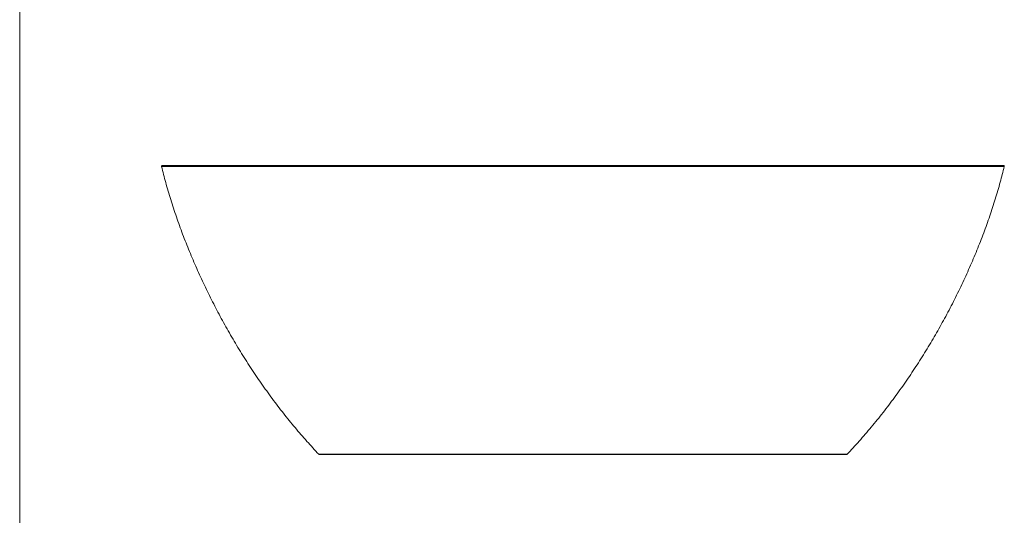
# Model space of a CAD drawing. Units: millimetres. Extents: x 400 to 4100, y 100 to 5840.
# Drawn here: x 400 to 2443, y 1942 to 2970 of the extents above; entities that cross this region are included whole.
import ezdxf

# ---------------------------------------------------------------- set-up
doc = ezdxf.new("R2010")
doc.units = ezdxf.units.MM
doc.header["$LTSCALE"] = 20

msp = doc.modelspace()

# ---------------------------------------------------------------- linework, layer by layer
at = {"color": 7, "linetype": 'Continuous', "lineweight": 18}
for p, q in [((400, 100), (400, 5840)), ((694.517, 2665.334), (694.512, 2665.334)), ((696.362, 2667.809), (696.556, 2667.798)), ((815.422, 2667.809), (830.555, 2667.809))]:
    msp.add_line(p, q, dxfattribs=at)
for centre, start, end in [((696.417, 2665.809), 89.221901, 193.983564), ((2441.328, 2665.809), 345.824975, 90.00263), ((1022.23, 2069.809), 223.66623, 270.007408), ((2115.515, 2069.809), 270, 316.444814)]:
    msp.add_arc(centre, 2, start, end, dxfattribs=at)
for points, knots in [([(694.515, 2665.333), (697.294, 2654.333), (703.106, 2631.324), (713.432, 2596.527), (725.142, 2560.743), (738.088, 2524.904), (752.111, 2489.302), (767.162, 2454.017), (783.179, 2419.125), (800.216, 2384.496), (818.346, 2350.002), (837.555, 2315.731), (857.823, 2281.779), (878.999, 2248.433), (901.043, 2215.777), (923.786, 2184.085), (947.166, 2153.419), (971.152, 2123.866), (995.576, 2095.451), (1012.478, 2077.345), (1020.791, 2068.44)], [0, 0, 0, 0, 0.04951142, 0.10356633, 0.15836319, 0.21381789, 0.26984363, 0.32533854, 0.38121238, 0.43737843, 0.4937495, 0.55126604, 0.60881327, 0.66630091, 0.72364004, 0.78074404, 0.83651816, 0.89190806, 0.94684097, 1, 1, 1, 1]), ([(696.478, 2667.809), (696.497, 2667.809), (696.539, 2667.809), (697.402, 2667.809), (699.069, 2667.809), (701.118, 2667.809), (702.328, 2667.809)], [0, 0, 0, 0, 0.1880434, 0.42413023, 0.66010405, 1, 1, 1, 1]), ([(700.509, 2665.322), (700.483, 2665.471), (700.429, 2665.77), (700.477, 2666.226), (700.618, 2666.66), (700.852, 2667.05), (701.167, 2667.376), (701.546, 2667.62), (701.969, 2667.779), (702.267, 2667.799), (702.415, 2667.809)], [0, 0, 0, 0, 0.124997, 0.25000024, 0.37498742, 0.50000304, 0.62500199, 0.75000198, 0.87500097, 1, 1, 1, 1]), ([(830.777, 2665.317), (826.608, 2665.314), (818.27, 2665.309), (806.226, 2665.302), (794.5, 2665.296), (783.191, 2665.29), (772.357, 2665.286), (761.745, 2665.283), (751.517, 2665.281), (741.834, 2665.281), (733.012, 2665.284), (725.17, 2665.289), (718.24, 2665.296), (712.885, 2665.303), (708.739, 2665.308), (705.599, 2665.313), (702.809, 2665.318), (701.276, 2665.321), (700.509, 2665.322)], [0, 0, 0, 0, 0.06204242, 0.12411025, 0.18614383, 0.24944986, 0.31279567, 0.3760917, 0.44658289, 0.51714707, 0.58762841, 0.66085136, 0.73415891, 0.80742494, 0.85545828, 0.90349156, 0.95174579, 1, 1, 1, 1]), ([(702.415, 2667.809), (703.174, 2667.809), (704.69, 2667.809), (707.456, 2667.809), (710.58, 2667.809), (714.645, 2667.809), (719.813, 2667.809), (726.397, 2667.809), (733.993, 2667.809), (742.765, 2667.809), (752.685, 2667.809), (763.562, 2667.809), (775.314, 2667.809), (787.909, 2667.809), (801.245, 2667.809), (810.696, 2667.809), (815.422, 2667.809)], [0, 0, 0, 0, 0.05241606, 0.10483215, 0.15748937, 0.21014657, 0.28712923, 0.36415215, 0.44109432, 0.52076993, 0.60054662, 0.6802342, 0.75959883, 0.83896912, 0.91948152, 1, 1, 1, 1]), ([(830.777, 2665.317), (828.894, 2665.722), (825.135, 2666.532), (820.101, 2667.589), (816.98, 2667.736), (815.422, 2667.809)], [0, 0, 0, 0, 0.33435336, 0.66782495, 1, 1, 1, 1]), ([(830.555, 2667.809), (830.556, 2667.809), (836.399, 2667.809), (846.867, 2667.809), (864.192, 2667.808), (881.629, 2667.807), (899.483, 2667.806), (919.969, 2667.804), (943.195, 2667.802), (969.206, 2667.798), (995.511, 2667.793), (1025.171, 2667.787), (1058.217, 2667.779), (1094.664, 2667.768), (1133.686, 2667.755), (1175.264, 2667.739), (1219.373, 2667.72), (1263.566, 2667.699), (1307.811, 2667.678), (1352.091, 2667.657), (1389.007, 2667.641), (1411.162, 2667.633), (1418.546, 2667.63)], [0, 0, 0, 0, 0.00000011, 0.032301, 0.06464277, 0.09701264, 0.12938116, 0.16170458, 0.20676736, 0.25186287, 0.29697118, 0.34205167, 0.40310071, 0.46416961, 0.5252284, 0.59828049, 0.67133506, 0.74437541, 0.81741709, 0.89045131, 0.96348628, 1, 1, 1, 1]), ([(1418.504, 2665.54), (1411.115, 2665.539), (1388.948, 2665.537), (1352.008, 2665.532), (1307.697, 2665.525), (1263.414, 2665.514), (1219.183, 2665.503), (1175.023, 2665.488), (1133.555, 2665.472), (1094.797, 2665.457), (1058.777, 2665.441), (1025.862, 2665.426), (996.047, 2665.411), (969.309, 2665.398), (942.871, 2665.384), (917.961, 2665.37), (894.608, 2665.356), (875.194, 2665.344), (858.521, 2665.334), (844.431, 2665.325), (835.327, 2665.32), (830.777, 2665.317)], [0, 0, 0, 0, 0.03655809, 0.10968449, 0.18282407, 0.25596836, 0.32913741, 0.40230584, 0.47552008, 0.53590548, 0.59630072, 0.65667687, 0.70252193, 0.74839596, 0.79425636, 0.84008288, 0.87986532, 0.91964492, 0.94642837, 0.97321996, 1, 1, 1, 1]), ([(894.009, 2667.807), (893.543, 2667.807), (892.068, 2667.807), (890.631, 2667.807), (889.648, 2667.807)], [0, 0, 0, 0, 0.31576152, 1, 1, 1, 1]), ([(1419.723, 2667.648), (1419.296, 2667.645), (1418.832, 2667.642), (1418.368, 2667.643), (1418.331, 2667.643)], [0, 0, 0, 0, 0.92117473, 1, 1, 1, 1]), ([(1419.725, 2667.635), (1419.725, 2667.635), (1419.724, 2667.635), (1419.607, 2667.632), (1419.375, 2667.633), (1418.913, 2667.63), (1418.567, 2667.63), (1418.337, 2667.63), (1418.337, 2667.63)], [0, 0, 0, 0, 0.000042942, 0.002684985, 0.252204846, 0.502475633, 0.999957058, 1, 1, 1, 1]), ([(1418.504, 2665.54), (1418.504, 2665.685), (1418.504, 2665.975), (1418.506, 2666.395), (1418.51, 2666.78), (1418.516, 2667.111), (1418.522, 2667.374), (1418.53, 2667.555), (1418.538, 2667.652), (1418.543, 2667.637), (1418.546, 2667.63)], [0, 0, 0, 0, 0.12500417, 0.24999688, 0.37500714, 0.50000111, 0.62499885, 0.74999722, 0.87500364, 1, 1, 1, 1]), ([(1719.241, 2665.668), (1715.435, 2665.669), (1696.792, 2665.672), (1663.309, 2665.67), (1603.963, 2665.636), (1544.618, 2665.593), (1485.274, 2665.558), (1448.178, 2665.544), (1425.922, 2665.541), (1418.504, 2665.54)], [0, 0, 0, 0, 0.037971886, 0.185994147, 0.334017245, 0.62995116, 0.777968121, 0.92598386, 1, 1, 1, 1]), ([(1418.546, 2667.63), (1425.961, 2667.627), (1448.207, 2667.62), (1485.289, 2667.622), (1544.622, 2667.644), (1603.955, 2667.691), (1663.289, 2667.742), (1696.76, 2667.759), (1715.396, 2667.764), (1719.2, 2667.766)], [0, 0, 0, 0, 0.07399843, 0.22199894, 0.37000782, 0.66601773, 0.81402248, 0.96203582, 1, 1, 1, 1]), ([(1462.68, 2667.809), (1462.68, 2667.809), (1455.495, 2667.809), (1441.189, 2667.779), (1426.884, 2667.683), (1419.762, 2667.635)], [0, 0, 0, 0, 0.00000139, 0.50213735, 1, 1, 1, 1]), ([(1462.696, 2667.809), (1464.125, 2667.809), (1467.533, 2667.809), (1472.887, 2667.809), (1478.704, 2667.809), (1483.777, 2667.809), (1488.258, 2667.809), (1492.376, 2667.809), (1496.966, 2667.809), (1503.182, 2667.809), (1510.726, 2667.809), (1519.317, 2667.809), (1527.577, 2667.809), (1537.757, 2667.809), (1549.992, 2667.809), (1564.262, 2667.809), (1578.236, 2667.809), (1589.936, 2667.809), (1599.503, 2667.809), (1607.437, 2667.809), (1616.043, 2667.809), (1624.087, 2667.809), (1630.943, 2667.809), (1636.254, 2667.809), (1641.236, 2667.809), (1645.882, 2667.809), (1649.837, 2667.809), (1653.265, 2667.809), (1656.666, 2667.809), (1660.56, 2667.809), (1664.568, 2667.809), (1668.361, 2667.809), (1671.776, 2667.809), (1675.027, 2667.809), (1680.611, 2667.809), (1688.429, 2667.809), (1695.161, 2667.809), (1698.477, 2667.809)], [0, 0, 0, 0, 0.018199085, 0.043420722, 0.068196979, 0.092276091, 0.108008232, 0.125225449, 0.144696836, 0.166422479, 0.204320368, 0.240693765, 0.27572556, 0.309416148, 0.370206254, 0.431350923, 0.490939613, 0.547944234, 0.580176495, 0.61263158, 0.64888353, 0.689665543, 0.714981895, 0.736114287, 0.757246644, 0.778379037, 0.795242123, 0.807572582, 0.821994883, 0.838509086, 0.857115266, 0.872977858, 0.886766271, 0.900554704, 0.914343129, 0.957807198, 1, 1, 1, 1]), ([(1718.254, 2667.768), (1711.663, 2667.788), (1705.071, 2667.809), (1698.477, 2667.809), (1698.477, 2667.809)], [0, 0, 0, 0, 0.99999699, 1, 1, 1, 1]), ([(1719.156, 2667.767), (1719.027, 2667.767), (1718.771, 2667.768), (1718.47, 2667.768), (1718.298, 2667.769), (1718.255, 2667.769), (1718.255, 2667.769)], [0, 0, 0, 0, 0.42716537, 0.85489092, 0.99993387, 1, 1, 1, 1]), ([(1719.2, 2667.766), (1736.311, 2667.77), (1770.533, 2667.78), (1820.733, 2667.793), (1869.759, 2667.803), (1909.704, 2667.808), (1933.523, 2667.809), (1941.526, 2667.809), (1941.526, 2667.809)], [0, 0, 0, 0, 0.23054362, 0.4610837, 0.67664396, 0.89219936, 0.99999973, 1, 1, 1, 1]), ([(1719.241, 2665.668), (1719.241, 2665.81), (1719.241, 2666.092), (1719.238, 2666.503), (1719.235, 2666.881), (1719.229, 2667.21), (1719.223, 2667.474), (1719.216, 2667.661), (1719.208, 2667.77), (1719.203, 2667.767), (1719.2, 2667.766)], [0, 0, 0, 0, 0.12501077, 0.25000947, 0.3750085, 0.50000877, 0.6249947, 0.75000019, 0.87500071, 1, 1, 1, 1]), ([(1941.717, 2665.569), (1933.748, 2665.574), (1909.843, 2665.591), (1869.916, 2665.615), (1820.84, 2665.638), (1770.607, 2665.656), (1736.364, 2665.664), (1719.241, 2665.668)], [0, 0, 0, 0, 0.10778589, 0.32332703, 0.53896092, 0.76945233, 1, 1, 1, 1]), ([(1941.516, 2667.809), (1933.556, 2667.809), (1920.539, 2667.809), (1907.493, 2667.807), (1902.424, 2667.806)], [0, 0, 0, 0, 0.61148549, 1, 1, 1, 1]), ([(1941.515, 2667.809), (1941.53, 2667.8), (1941.558, 2667.783), (1941.599, 2667.645), (1941.637, 2667.432), (1941.669, 2667.145), (1941.694, 2666.799), (1941.711, 2666.409), (1941.72, 2665.991), (1941.718, 2665.709), (1941.717, 2665.569)], [0, 0, 0, 0, 0.12499788, 0.25000373, 0.37500428, 0.50000391, 0.62500302, 0.74999786, 0.87499656, 1, 1, 1, 1]), ([(1941.515, 2667.809), (1954.254, 2667.809), (1979.731, 2667.809), (2017.813, 2667.809), (2052.665, 2667.809), (2084.284, 2667.809), (2112.684, 2667.809), (2140.883, 2667.809), (2167.781, 2667.809), (2193.355, 2667.809), (2217.575, 2667.809), (2239.528, 2667.809), (2259.245, 2667.809), (2276.785, 2667.809), (2293.9, 2667.809), (2310.215, 2667.809), (2325.68, 2667.809), (2340.251, 2667.809), (2354.12, 2667.809), (2367.15, 2667.809), (2378.571, 2667.809), (2388.402, 2667.809), (2396.807, 2667.809), (2404.44, 2667.809), (2411.313, 2667.809), (2417.438, 2667.809), (2423.268, 2667.809), (2428.636, 2667.809), (2433.331, 2667.809), (2436.987, 2667.809), (2439.553, 2667.809), (2441.08, 2667.809), (2441.205, 2667.809), (2441.263, 2667.809)], [0, 0, 0, 0, 0.05580587, 0.11161808, 0.16741815, 0.20962346, 0.25184683, 0.29406192, 0.33625588, 0.37372993, 0.41121537, 0.44868093, 0.47735631, 0.50605888, 0.53475174, 0.56341378, 0.59055784, 0.61778124, 0.64501332, 0.6722017, 0.6993162, 0.72189654, 0.74454062, 0.76723349, 0.78994516, 0.81263252, 0.83524173, 0.8632512, 0.89134896, 0.91949152, 0.94763384, 0.9757311, 1, 1, 1, 1]), ([(2116.954, 2068.441), (2125.42, 2077.513), (2142.633, 2095.959), (2167.484, 2124.923), (2191.874, 2155.057), (2215.484, 2186.147), (2238.168, 2217.893), (2259.897, 2250.205), (2280.656, 2282.984), (2300.538, 2316.346), (2319.623, 2350.415), (2337.853, 2385.119), (2355.172, 2420.385), (2371.431, 2455.921), (2386.594, 2491.642), (2400.538, 2527.254), (2413.258, 2562.669), (2424.706, 2597.811), (2434.808, 2631.965), (2440.507, 2654.542), (2443.229, 2665.329)], [0, 0, 0, 0, 0.05415358, 0.11009915, 0.16651572, 0.22332643, 0.2804504, 0.33677785, 0.39324395, 0.44976454, 0.50625387, 0.56364854, 0.62082907, 0.6777034, 0.73417992, 0.79016817, 0.84459532, 0.89838342, 0.95145295, 1, 1, 1, 1]), ([(2115.515, 2067.809), (2115.403, 2067.809), (2115.18, 2067.809), (2113.488, 2067.809), (2110.982, 2067.809), (2107.745, 2067.809), (2103.775, 2067.809), (2098.908, 2067.809), (2093.086, 2067.809), (2086.278, 2067.809), (2078.791, 2067.809), (2070.116, 2067.809), (2060.117, 2067.809), (2048.717, 2067.809), (2036.656, 2067.809), (2023.733, 2067.809), (2009.986, 2067.809), (1995.48, 2067.809), (1980.605, 2067.809), (1965.453, 2067.809), (1950.114, 2067.809), (1931.474, 2067.809), (1909.485, 2067.809), (1884.123, 2067.809), (1858.64, 2067.809), (1833.092, 2067.809), (1801.89, 2067.809), (1765.021, 2067.809), (1722.471, 2067.809), (1672.041, 2067.809), (1613.74, 2067.809), (1555.449, 2067.809), (1505.024, 2067.809), (1462.468, 2067.809), (1419.91, 2067.809), (1377.363, 2067.809), (1334.851, 2067.809), (1299.355, 2067.809), (1270.842, 2067.809), (1249.285, 2067.809), (1227.803, 2067.809), (1206.469, 2067.809), (1185.357, 2067.809), (1166.435, 2067.809), (1149.691, 2067.809), (1135.086, 2067.809), (1120.851, 2067.809), (1107.115, 2067.809), (1094.048, 2067.809), (1081.763, 2067.809), (1070.326, 2067.809), (1059.784, 2067.809), (1050.779, 2067.809), (1043.225, 2067.809), (1036.99, 2067.809), (1031.696, 2067.809), (1027.517, 2067.809), (1024.472, 2067.809), (1022.753, 2067.809), (1022.022, 2067.809), (1022.235, 2067.809), (1022.237, 2067.809)], [0, 0, 0, 0, 0.009368096, 0.018737032, 0.027146199, 0.035579174, 0.044016286, 0.05243108, 0.061983981, 0.071560435, 0.081140205, 0.090697651, 0.10229848, 0.113932113, 0.125571175, 0.137179418, 0.149602754, 0.162052299, 0.174530204, 0.187024982, 0.19951354, 0.211962947, 0.232069786, 0.252187905, 0.272322733, 0.292464101, 0.31259042, 0.346000734, 0.37941592, 0.412829447, 0.464743069, 0.516658127, 0.550053135, 0.583448165, 0.616841348, 0.650255365, 0.683672204, 0.717082996, 0.734100506, 0.751150605, 0.768199844, 0.785226467, 0.802224315, 0.819206936, 0.831565973, 0.843964018, 0.856362273, 0.868735152, 0.881072992, 0.893252856, 0.905473525, 0.917689988, 0.929864144, 0.940025906, 0.950220961, 0.960408664, 0.97056037, 0.980331021, 0.990121924, 0.999888313, 1, 1, 1, 1])]:
    msp.add_open_spline(points, degree=3, knots=knots, dxfattribs=at)
at = {"color": 8, "linetype": 'Continuous', "lineweight": 18}
for points, knots in [([(700.509, 2665.322), (699.853, 2665.323), (698.538, 2665.326), (696.842, 2665.329), (695.471, 2665.332), (694.605, 2665.333), (694.544, 2665.334), (694.517, 2665.334)], [0, 0, 0, 0, 0.17229308, 0.34476566, 0.57504539, 0.80543214, 1, 1, 1, 1]), ([(2443.206, 2665.334), (2443.147, 2665.334), (2443.021, 2665.333), (2441.485, 2665.33), (2438.903, 2665.325), (2435.225, 2665.318), (2430.501, 2665.311), (2425.1, 2665.303), (2419.23, 2665.296), (2413.059, 2665.29), (2406.137, 2665.286), (2398.448, 2665.283), (2389.984, 2665.281), (2380.087, 2665.282), (2368.593, 2665.285), (2355.482, 2665.29), (2341.529, 2665.297), (2326.867, 2665.305), (2311.439, 2665.314), (2295.304, 2665.324), (2278.525, 2665.335), (2261.334, 2665.346), (2241.663, 2665.359), (2219.427, 2665.374), (2194.58, 2665.391), (2170.727, 2665.407), (2147.994, 2665.422), (2123.571, 2665.439), (2096.066, 2665.458), (2065.454, 2665.479), (2034.674, 2665.501), (2003.767, 2665.523), (1972.779, 2665.546), (1952.069, 2665.561), (1941.717, 2665.569)], [0, 0, 0, 0, 0.02430364, 0.0524426, 0.08062675, 0.10881114, 0.13695067, 0.16500171, 0.18767341, 0.21042334, 0.23319768, 0.2559534, 0.2786603, 0.30130328, 0.32847644, 0.35572362, 0.38301439, 0.41029638, 0.43749887, 0.46551421, 0.4935584, 0.52161156, 0.54963907, 0.58793745, 0.62625731, 0.66456494, 0.69677357, 0.72898296, 0.77412003, 0.81927877, 0.86445983, 0.90965398, 0.95484278, 1, 1, 1, 1]), ([(1020.781, 2068.431), (1020.781, 2068.431), (1020.781, 2068.431), (1021.014, 2068.432), (1022.045, 2068.436), (1023.761, 2068.443), (1026.418, 2068.453), (1030.251, 2068.467), (1035.524, 2068.485), (1041.815, 2068.505), (1049.452, 2068.528), (1058.459, 2068.553), (1068.987, 2068.582), (1080.539, 2068.616), (1092.291, 2068.65), (1103.889, 2068.681), (1115.122, 2068.709), (1126.815, 2068.735), (1138.921, 2068.758), (1151.387, 2068.778), (1166.453, 2068.797), (1184.201, 2068.811), (1204.67, 2068.818), (1225.353, 2068.817), (1246.18, 2068.809), (1267.081, 2068.797), (1294.854, 2068.776), (1329.526, 2068.748), (1371.128, 2068.718), (1413.861, 2068.691), (1457.703, 2068.668), (1502.641, 2068.651), (1554.124, 2068.641), (1612.149, 2068.644), (1669.55, 2068.663), (1719.773, 2068.689), (1762.81, 2068.716), (1800.143, 2068.742), (1831.788, 2068.767), (1857.758, 2068.788), (1883.661, 2068.806), (1909.441, 2068.818), (1931.684, 2068.819), (1950.404, 2068.813), (1965.649, 2068.802), (1980.805, 2068.786), (1995.806, 2068.764), (2010.56, 2068.736), (2024.463, 2068.705), (2037.444, 2068.672), (2049.561, 2068.638), (2061.074, 2068.605), (2071.188, 2068.575), (2079.917, 2068.551), (2087.438, 2068.53), (2094.32, 2068.51), (2100.206, 2068.492), (2105.1, 2068.476), (2109.099, 2068.462), (2112.374, 2068.45), (2114.912, 2068.44), (2116.628, 2068.433), (2116.852, 2068.432), (2116.964, 2068.431)], [0, 0, 0, 0, 0.00000022, 0.00731016, 0.0146204, 0.02208407, 0.02954826, 0.03963644, 0.04972611, 0.0601006, 0.07047624, 0.08255975, 0.09464423, 0.10706721, 0.1194911, 0.12969058, 0.13990019, 0.15010244, 0.1605783, 0.1710612, 0.18153965, 0.19795257, 0.21438015, 0.23083427, 0.24730903, 0.26378429, 0.28022902, 0.3128052, 0.34538717, 0.37796629, 0.41309394, 0.44822394, 0.48335391, 0.53382791, 0.5843007, 0.61796475, 0.6516304, 0.68529111, 0.70566851, 0.72606155, 0.74644772, 0.76681649, 0.78717354, 0.79952614, 0.81188239, 0.82423169, 0.8368465, 0.84947011, 0.86207891, 0.87362448, 0.88516879, 0.89696496, 0.90876056, 0.91828435, 0.92780775, 0.93751125, 0.9472139, 0.95560134, 0.96398808, 0.97255535, 0.98112181, 0.99052028, 1, 1, 1, 1])]:
    msp.add_open_spline(points, degree=3, knots=knots, dxfattribs=at)

doc.saveas('drawing.dxf')
